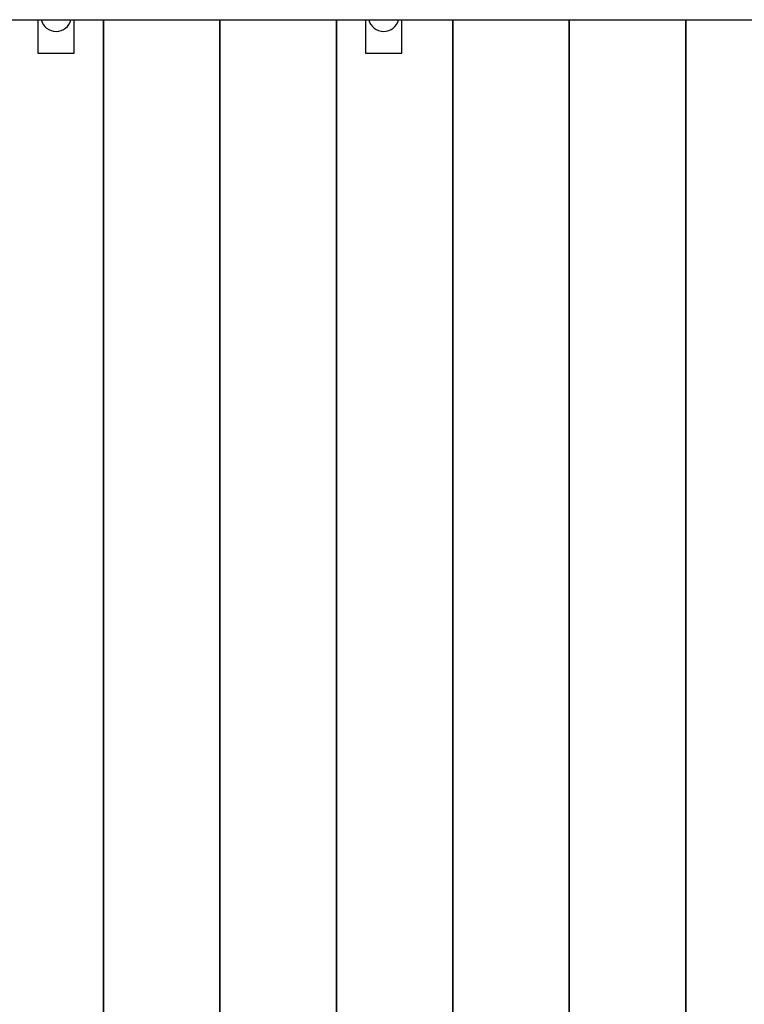
# Model space of a CAD drawing. Extents: x -622 to 365, y -362 to 675.
# Drawn here: x -60 to 40, y -17 to 119 of the extents above; entities that cross this region are included whole.
import ezdxf

# ---------------------------------------------------------------- set-up
doc = ezdxf.new("R2010")
doc.units = 0
doc.header["$LTSCALE"] = 5
doc.header["$MEASUREMENT"] = 0
doc.layers.add('Richter-Oberirdisch', color=7, linetype='CONTINUOUS')

msp = doc.modelspace()

# ---------------------------------------------------------------- linework, layer by layer
at = {"layer": 'Richter-Oberirdisch'}
for p, q in [((-82, 118.5), (82, 118.5)), ((-57, 118.5), (-57, 113.9)), ((-52, 113.9), (-52, 118.5)), ((-48, -118.5), (-48, 118.5)), ((-48, 118.5), (-48, -118.5)), ((-32, -118.5), (-32, 118.5)), ((-32, 118.5), (-32, -118.5)), ((-16, -118.5), (-16, 118.5)), ((-16, 118.5), (-16, -118.5)), ((-12, 118.5), (-12, 113.9)), ((-7, 113.9), (-7, 118.5)), ((0, -118.5), (0, 118.5)), ((0, 118.5), (0, -118.5)), ((16, -118.5), (16, 118.5)), ((16, 118.5), (16, -118.5)), ((32, 118.5), (32, -118.5)), ((32, -118.5), (32, 118.5)), ((-57, 113.9), (-52, 113.9)), ((-12, 113.9), (-7, 113.9))]:
    msp.add_line(p, q, dxfattribs=at)
for centre in [(-54.5, 119), (-54.5, 119), (-9.5, 119), (-9.5, 119)]:
    msp.add_arc(centre, 2.1, 193.7741, 346.2259, dxfattribs=at)

doc.saveas('drawing.dxf')
